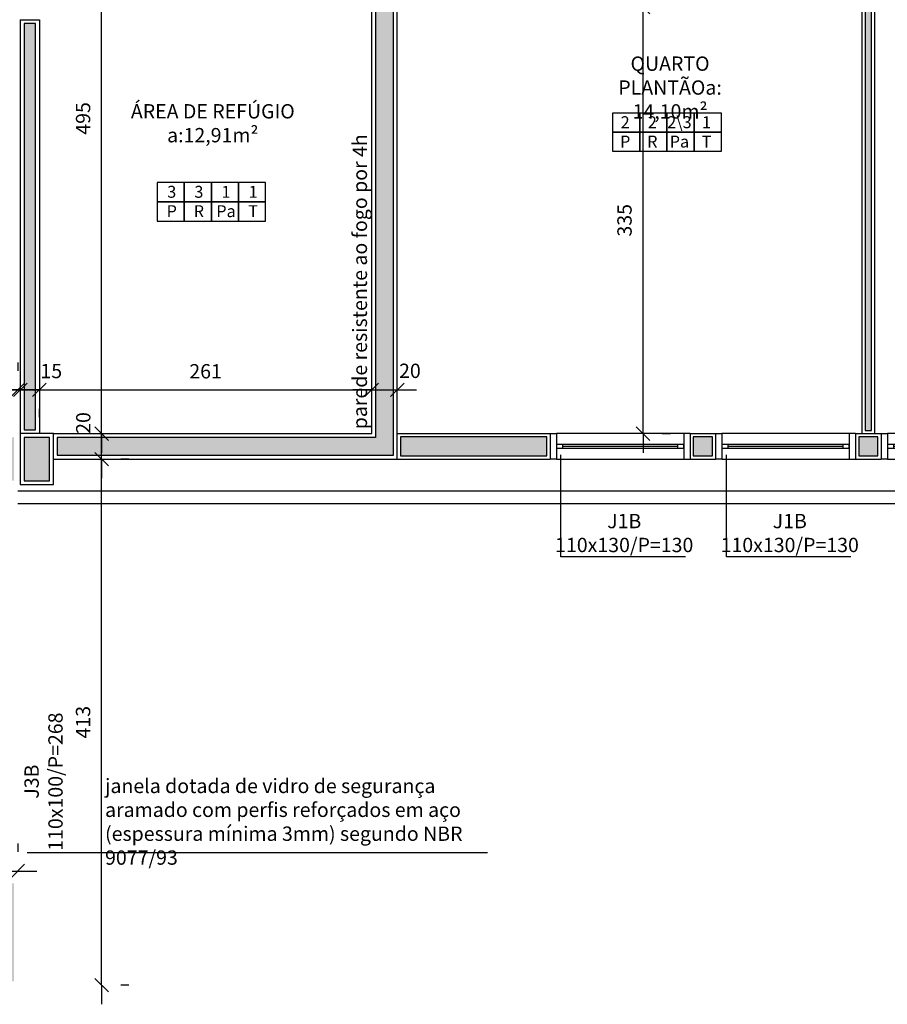
# Model space of a CAD drawing. Units: millimetres. Extents: x 44843 to 356212, y -58898 to 599.
# Drawn here: x 340702 to 341383, y -58187 to -57414 of the extents above; entities that cross this region are included whole.
import ezdxf

# ---------------------------------------------------------------- set-up
doc = ezdxf.new("R2010")
doc.units = ezdxf.units.MM
doc.header["$LTSCALE"] = 10
for name, color, linetype in [('02', 2, 'Continuous'), ('04', 4, 'Continuous'), ('30', 30, 'Continuous'), ('COTA', 13, 'Continuous'), ('ESPEC', 2, 'Continuous'), ('especificações ambientes', 7, 'Continuous'), ('ESQUADRIAS', 7, 'Continuous'), ('INCENDIO', 240, 'Continuous'), ('MOBILIARIO', 13, 'Continuous'), ('PAREDE', 6, 'Continuous'), ('parede gesso', 135, 'Continuous'), ('PILAR', 6, 'Continuous'), ('pilar 250', 250, 'Continuous'), ('VISTA', 1, 'Continuous')]:
    doc.layers.add(name, color=color, linetype=linetype)
doc.styles.add('ARIAL1', font='arial.ttf')
doc.styles.add('REGUA60', font='ARIALN.TTF')
doc.styles.get("Standard").update_dxf_attribs({"font": 'ARIALN.TTF'})
doc.dimstyles.new('ISO-25', dxfattribs={"dimtxt": 2.5, "dimasz": 2.5, "dimexe": 1.25, "dimexo": 0.625, "dimtad": 1, "dimtxsty": 'Standard', "dimcen": 2.5, "dimadec": 0, "dimazin": 0, "dimtfac": 1, "dimtmove": 0, "dimatfit": 3, "dimfxl": 1, "dimarcsym": 0})

# ---------------------------------------------------------------- blocks, each defined once
blk = doc.blocks.new('janela')
at = {"layer": '02'}
for points in [[(59379.55, 8312.27), (59384.55, 8312.27), (59384.55, 8332.27), (59379.55, 8332.27)], [(59489.55, 8312.27), (59484.55, 8312.27), (59484.55, 8332.27), (59489.55, 8332.27)]]:
    blk.add_lwpolyline(points, dxfattribs=at)
for points in [[(59384.55, 8323.77), (59384.55, 8320.77), (59389.55, 8320.77), (59389.55, 8323.77)], [(59479.55, 8323.77), (59479.55, 8320.77), (59484.55, 8320.77), (59484.55, 8323.77)]]:
    blk.add_lwpolyline(points, close=True, dxfattribs=at)
at = {"layer": 'MOBILIARIO'}
for p, q in [((59484.55, 8332.27), (59384.55, 8332.27)), ((59384.55, 8312.27), (59484.55, 8312.27))]:
    blk.add_line(p, q, dxfattribs=at)
at = {"layer": 'VISTA'}
for p, q in [((59479.55, 8323.77), (59389.55, 8323.77)), ((59389.55, 8322.27), (59479.55, 8322.27)), ((59389.55, 8320.77), (59479.55, 8320.77))]:
    blk.add_line(p, q, dxfattribs=at)
blk = doc.blocks.new('COTATR')
at = {"color": 6}
blk.add_line((-71, -71), (71, 71), dxfattribs=at)
at = {"color": 0, "linetype": 'ByBlock'}
blk.add_line((0, 0), (200, 0), dxfattribs=at)
blk = doc.blocks.new('*D135')
at = {"layer": 'COTA', "color": 0, "lineweight": -2, "transparency": 16777216}
for p, q in [((340680.02, -58061.34), (340680.02, -58067.84)), ((340700.02, -58061.34), (340700.02, -58067.84)), ((340680.09, -58082.84), (340699.94, -58082.84))]:
    blk.add_line(p, q, dxfattribs=at)
at = {"layer": 'Defpoints', "color": 0, "transparency": 16777216}
for p in [(340700.02, -58082.84), (340680.02, -58083.84), (340700.02, -58083.84)]:
    blk.add_point(p, dxfattribs=at)
at = {"layer": 'COTA', "color": 0, "lineweight": -2, "transparency": 16777216, "xscale": 0.075, "yscale": 0.075, "zscale": 0.075, "rotation": 180}
blk.add_blockref('COTATR', (340680.02, -58082.84), dxfattribs=at)
at = {"layer": 'COTA', "color": 0, "lineweight": -2, "transparency": 16777216, "xscale": 0.075, "yscale": 0.075, "zscale": 0.075}
blk.add_blockref('COTATR', (340700.02, -58082.84), dxfattribs=at)
at = {"layer": 'COTA', "color": 2, "transparency": 16777216, "insert": (340670.64, -58069.75), "char_height": 11.25, "attachment_point": 5, "style": 'REGUA60'}
blk.add_mtext('20', dxfattribs=at)
blk = doc.blocks.new('*D139')
at = {"layer": 'COTA', "color": 0, "lineweight": -2, "transparency": 16777216}
for p, q in [((340702.09, -57705.03), (340716.94, -57705.03)), ((340717.02, -57726.53), (340717.02, -57720.03))]:
    blk.add_line(p, q, dxfattribs=at)
at = {"layer": 'Defpoints', "color": 0, "transparency": 16777216}
for p in [(340702.02, -57704.03), (340717.02, -57704.03), (340717.02, -57705.03)]:
    blk.add_point(p, dxfattribs=at)
at = {"layer": 'COTA', "color": 0, "lineweight": -2, "transparency": 16777216, "xscale": 0.075, "yscale": 0.075, "zscale": 0.075, "rotation": 180}
blk.add_blockref('COTATR', (340702.02, -57705.03), dxfattribs=at)
at = {"layer": 'COTA', "color": 0, "lineweight": -2, "transparency": 16777216, "xscale": 0.075, "yscale": 0.075, "zscale": 0.075}
blk.add_blockref('COTATR', (340717.02, -57705.03), dxfattribs=at)
at = {"layer": 'COTA', "color": 2, "transparency": 16777216, "insert": (340726.33, -57691.73), "char_height": 11.25, "attachment_point": 5, "style": 'REGUA60'}
blk.add_mtext('15', dxfattribs=at)
blk = doc.blocks.new('*D140')
at = {"layer": 'COTA', "color": 0, "lineweight": -2, "transparency": 16777216}
for p, q in [((340717.09, -57705.03), (340977.94, -57705.03)), ((340978.02, -57726.53), (340978.02, -57720.03))]:
    blk.add_line(p, q, dxfattribs=at)
at = {"layer": 'Defpoints', "color": 0, "transparency": 16777216}
for p in [(340717.02, -57704.03), (340978.02, -57704.03), (340978.02, -57705.03)]:
    blk.add_point(p, dxfattribs=at)
at = {"layer": 'COTA', "color": 0, "lineweight": -2, "transparency": 16777216, "xscale": 0.075, "yscale": 0.075, "zscale": 0.075, "rotation": 180}
blk.add_blockref('COTATR', (340717.02, -57705.03), dxfattribs=at)
at = {"layer": 'COTA', "color": 0, "lineweight": -2, "transparency": 16777216, "xscale": 0.075, "yscale": 0.075, "zscale": 0.075}
blk.add_blockref('COTATR', (340978.02, -57705.03), dxfattribs=at)
at = {"layer": 'COTA', "color": 2, "transparency": 16777216, "insert": (340847.52, -57691.94), "char_height": 11.25, "attachment_point": 5, "style": 'REGUA60'}
blk.add_mtext('261', dxfattribs=at)
blk = doc.blocks.new('*D141')
at = {"layer": 'COTA', "color": 0, "lineweight": -2, "transparency": 16777216}
for p, q in [((340978.09, -57705.03), (340997.94, -57705.03)), ((340998.02, -57726.53), (340998.02, -57720.03))]:
    blk.add_line(p, q, dxfattribs=at)
at = {"layer": 'Defpoints', "color": 0, "transparency": 16777216}
for p in [(340978.02, -57704.03), (340998.02, -57704.03), (340998.02, -57705.03)]:
    blk.add_point(p, dxfattribs=at)
at = {"layer": 'COTA', "color": 0, "lineweight": -2, "transparency": 16777216, "xscale": 0.075, "yscale": 0.075, "zscale": 0.075, "rotation": 180}
blk.add_blockref('COTATR', (340978.02, -57705.03), dxfattribs=at)
at = {"layer": 'COTA', "color": 0, "lineweight": -2, "transparency": 16777216, "xscale": 0.075, "yscale": 0.075, "zscale": 0.075}
blk.add_blockref('COTATR', (340998.02, -57705.03), dxfattribs=at)
at = {"layer": 'COTA', "color": 2, "transparency": 16777216, "insert": (341007.98, -57691.58), "char_height": 11.25, "attachment_point": 5, "style": 'REGUA60'}
blk.add_mtext('20', dxfattribs=at)
blk = doc.blocks.new('*D142')
at = {"layer": 'COTA', "color": 0, "lineweight": -2, "transparency": 16777216}
for p, q in [((340680.02, -57683.53), (340680.02, -57690.03)), ((340700.02, -57683.53), (340700.02, -57690.03)), ((340680.09, -57705.03), (340699.94, -57705.03))]:
    blk.add_line(p, q, dxfattribs=at)
at = {"layer": 'Defpoints', "color": 0, "transparency": 16777216}
for p in [(340680.02, -57706.03), (340700.02, -57705.03), (340700.02, -57706.03)]:
    blk.add_point(p, dxfattribs=at)
at = {"layer": 'COTA', "color": 0, "lineweight": -2, "transparency": 16777216, "xscale": 0.075, "yscale": 0.075, "zscale": 0.075, "rotation": 180}
blk.add_blockref('COTATR', (340680.02, -57705.03), dxfattribs=at)
at = {"layer": 'COTA', "color": 0, "lineweight": -2, "transparency": 16777216, "xscale": 0.075, "yscale": 0.075, "zscale": 0.075}
blk.add_blockref('COTATR', (340700.02, -57705.03), dxfattribs=at)
at = {"layer": 'COTA', "color": 2, "transparency": 16777216, "insert": (340670.64, -57691.94), "char_height": 11.25, "attachment_point": 5, "style": 'REGUA60'}
blk.add_mtext('20', dxfattribs=at)
blk = doc.blocks.new('*D143')
at = {"layer": 'COTA', "color": 0, "lineweight": -2, "transparency": 16777216}
for p, q in [((340765.84, -57739.39), (340765.84, -57244.54)), ((340787.34, -57244.47), (340780.84, -57244.47)), ((340787.34, -57739.47), (340780.84, -57739.47))]:
    blk.add_line(p, q, dxfattribs=at)
at = {"layer": 'Defpoints', "color": 0, "transparency": 16777216}
for p in [(340764.84, -57244.47), (340765.84, -57244.47), (340764.84, -57739.47)]:
    blk.add_point(p, dxfattribs=at)
at = {"layer": 'COTA', "color": 0, "lineweight": -2, "transparency": 16777216, "xscale": 0.075, "yscale": 0.075, "zscale": 0.075}
for p, rotation in [((340765.84, -57244.47), 90), ((340765.84, -57739.47), 270)]:
    blk.add_blockref('COTATR', p, dxfattribs=dict(at, rotation=rotation))
at = {"layer": 'COTA', "color": 2, "transparency": 16777216, "insert": (340752.75, -57491.97), "char_height": 11.25, "attachment_point": 5, "rotation": 90, "style": 'REGUA60'}
blk.add_mtext('495', dxfattribs=at)
blk = doc.blocks.new('*D144')
at = {"layer": 'COTA', "color": 0, "lineweight": -2, "transparency": 16777216}
for p, q in [((340765.84, -58172.39), (340765.84, -57759.54)), ((340787.34, -57759.47), (340780.84, -57759.47)), ((340787.34, -58172.47), (340780.84, -58172.47))]:
    blk.add_line(p, q, dxfattribs=at)
at = {"layer": 'Defpoints', "color": 0, "transparency": 16777216}
for p in [(340764.84, -57759.47), (340765.84, -57759.47), (340764.84, -58172.47)]:
    blk.add_point(p, dxfattribs=at)
at = {"layer": 'COTA', "color": 0, "lineweight": -2, "transparency": 16777216, "xscale": 0.075, "yscale": 0.075, "zscale": 0.075}
for p, rotation in [((340765.84, -57759.47), 90), ((340765.84, -58172.47), 270)]:
    blk.add_blockref('COTATR', p, dxfattribs=dict(at, rotation=rotation))
at = {"layer": 'COTA', "color": 2, "transparency": 16777216, "insert": (340752.75, -57965.97), "char_height": 11.25, "attachment_point": 5, "rotation": 90, "style": 'REGUA60'}
blk.add_mtext('413', dxfattribs=at)
blk = doc.blocks.new('*D145')
at = {"layer": 'COTA', "color": 0, "lineweight": -2, "transparency": 16777216}
for p, q in [((340765.84, -57759.39), (340765.84, -57739.54)), ((340787.34, -57739.47), (340780.84, -57739.47))]:
    blk.add_line(p, q, dxfattribs=at)
at = {"layer": 'Defpoints', "color": 0, "transparency": 16777216}
for p in [(340764.84, -57739.47), (340765.84, -57739.47), (340764.84, -57759.47)]:
    blk.add_point(p, dxfattribs=at)
at = {"layer": 'COTA', "color": 0, "lineweight": -2, "transparency": 16777216, "xscale": 0.075, "yscale": 0.075, "zscale": 0.075}
for p, rotation in [((340765.84, -57739.47), 90), ((340765.84, -57759.47), 270)]:
    blk.add_blockref('COTATR', p, dxfattribs=dict(at, rotation=rotation))
at = {"layer": 'COTA', "color": 2, "transparency": 16777216, "insert": (340752.92, -57731.08), "char_height": 11.25, "attachment_point": 5, "rotation": 90, "style": 'REGUA60'}
blk.add_mtext('20', dxfattribs=at)
blk = doc.blocks.new('*D1050')
at = {"layer": 'COTA', "color": 0, "lineweight": -2, "transparency": 16777216}
for p, q in [((341191.06, -57739.39), (341191.06, -57404.54)), ((341212.56, -57404.47), (341206.06, -57404.47)), ((341212.56, -57739.47), (341206.06, -57739.47))]:
    blk.add_line(p, q, dxfattribs=at)
at = {"layer": 'Defpoints', "color": 0, "transparency": 16777216}
for p in [(341190.06, -57404.47), (341191.06, -57404.47), (341190.06, -57739.47)]:
    blk.add_point(p, dxfattribs=at)
at = {"layer": 'COTA', "color": 0, "lineweight": -2, "transparency": 16777216, "xscale": 0.075, "yscale": 0.075, "zscale": 0.075}
for p, rotation in [((341191.06, -57404.47), 90), ((341191.06, -57739.47), 270)]:
    blk.add_blockref('COTATR', p, dxfattribs=dict(at, rotation=rotation))
at = {"layer": 'COTA', "color": 2, "transparency": 16777216, "insert": (341177.96, -57571.97), "char_height": 11.25, "attachment_point": 5, "rotation": 90, "style": 'REGUA60'}
blk.add_mtext('335', dxfattribs=at)

msp = doc.modelspace()

# ---------------------------------------------------------------- hatches: boundary and pattern name
at = {"layer": '30'}
h = msp.add_hatch(color=256, dxfattribs=at)
h.paths.add_polyline_path([(341870.515, -55266.966), (341860.515, -55266.966), (341860.515, -55301.966), (341785.515, -55301.966), (341785.515, -55311.966), (341870.515, -55311.966)])
h.paths.add_polyline_path([(342065.515, -56561.966), (342055.515, -56561.966), (342055.515, -56639.825), (342030.515, -56639.825), (342030.515, -56649.825), (342065.515, -56649.825)])
h.paths.add_polyline_path([(343880.515, -55266.966), (343895.515, -55266.966), (343895.515, -55256.966), (343870.515, -55256.966), (343870.515, -55351.966), (343895.515, -55351.966), (343895.515, -55341.966), (343880.515, -55341.966)])
h.paths.add_polyline_path([(340995.515, -54491.966), (340985.515, -54491.966), (340985.515, -54506.966), (340910.515, -54506.966), (340910.515, -54491.966), (340900.515, -54491.966), (340900.515, -54516.966), (340995.515, -54516.966)])
h.paths.add_polyline_path([(338159.521, -54055.966), (338134.521, -54055.966), (338134.521, -54065.966), (338149.521, -54065.966), (338149.521, -54140.966), (338134.521, -54140.966), (338134.521, -54150.966), (338159.521, -54150.966)])
h.paths.add_polyline_path([(339488.515, -51946.966), (339473.515, -51946.966), (339473.515, -51871.966), (339471.015, -51871.966), (339463.515, -51871.966), (339463.515, -51956.966), (339488.515, -51956.966)])
h.paths.add_polyline_path([(343423.015, -57741.966), (343370.515, -57741.966), (343370.515, -57756.966), (343423.015, -57756.966)])
h.paths.add_polyline_path([(339508.515, -53883.966), (339493.515, -53883.966), (339493.515, -53890.466), (339508.515, -53890.466)])
h.paths.add_polyline_path([(339664.515, -55921.966), (339649.515, -55921.966), (339649.515, -55936.966), (339664.515, -55936.966)])
h.paths.add_polyline_path([(339850.515, -55921.966), (339779.515, -55921.966), (339779.515, -55936.966), (339850.515, -55936.966)])
h.paths.add_polyline_path([(339494.515, -55921.966), (339473.515, -55921.966), (339473.515, -55936.966), (339494.515, -55936.966)])
h.paths.add_polyline_path([(339358.515, -55921.966), (339182.515, -55921.966), (339182.515, -55976.966), (339197.515, -55976.966), (339197.515, -55936.966), (339358.515, -55936.966)])
h.paths.add_polyline_path([(339197.515, -56091.966), (339182.515, -56091.966), (339182.515, -56106.966), (339197.515, -56106.966)])
h.paths.add_polyline_path([(339197.515, -56221.966), (339182.515, -56221.966), (339182.515, -56274.466), (339197.515, -56274.466)])
h.paths.add_polyline_path([(339197.515, -56389.466), (339182.515, -56389.466), (339182.515, -56404.466), (339197.515, -56404.466)])
h.paths.add_polyline_path([(339287.515, -56541.966), (339204.515, -56541.966), (339204.515, -56556.966), (339287.515, -56556.966)])
h.paths.add_polyline_path([(339197.515, -56519.466), (339182.515, -56519.466), (339182.515, -56531.966), (339197.515, -56531.966)])
h.paths.add_polyline_path([(339872.515, -56541.966), (339829.515, -56541.966), (339829.515, -56556.966), (339872.515, -56556.966)])
h.paths.add_polyline_path([(339714.515, -56541.966), (339662.515, -56541.966), (339662.515, -56556.966), (339714.515, -56556.966)])
h.paths.add_polyline_path([(339547.515, -56541.966), (339539.515, -56541.966), (339539.515, -56556.966), (339547.515, -56556.966)])
h.paths.add_polyline_path([(339494.515, -56541.966), (339402.515, -56541.966), (339402.515, -56556.966), (339494.515, -56556.966)])
h.paths.add_polyline_path([(341115.515, -56256.966), (341100.515, -56256.966), (341100.515, -56271.966), (341115.515, -56271.966)])
h.paths.add_polyline_path([(341115.515, -56096.966), (341100.515, -56096.966), (341100.515, -56141.966), (341115.515, -56141.966)])
h.paths.add_polyline_path([(341115.515, -56516.966), (341100.515, -56516.966), (341100.515, -56526.966), (341115.515, -56526.966)])
h.paths.add_polyline_path([(341115.515, -56386.966), (341100.515, -56386.966), (341100.515, -56401.966), (341115.515, -56401.966)])
h.paths.add_polyline_path([(341375.515, -56541.966), (341240.515, -56541.966), (341240.515, -56556.966), (341375.515, -56556.966)])
h.paths.add_polyline_path([(341785.515, -56541.966), (341770.515, -56541.966), (341770.515, -56556.966), (341785.515, -56556.966)])
h.paths.add_polyline_path([(341655.515, -56541.966), (341640.515, -56541.966), (341640.515, -56556.966), (341655.515, -56556.966)])
h.paths.add_polyline_path([(342175.515, -56541.966), (342030.515, -56541.966), (342030.515, -56556.966), (342175.515, -56556.966)])
h.paths.add_polyline_path([(341915.515, -56541.966), (341900.515, -56541.966), (341900.515, -56556.966), (341915.515, -56556.966)])
h.paths.add_polyline_path([(342715.515, -56541.966), (342700.515, -56541.966), (342700.515, -56556.966), (342715.515, -56556.966)])
h.paths.add_polyline_path([(342585.515, -56541.966), (342440.515, -56541.966), (342440.515, -56556.966), (342585.515, -56556.966)])
h.paths.add_polyline_path([(342845.515, -56541.966), (342830.515, -56541.966), (342830.515, -56556.966), (342845.515, -56556.966)])
h.paths.add_polyline_path([(343115.515, -56386.966), (343100.515, -56386.966), (343100.515, -56401.966), (343115.515, -56401.966)])
h.paths.add_polyline_path([(343115.515, -56516.966), (343100.515, -56516.966), (343100.515, -56526.966), (343115.515, -56526.966)])
h.paths.add_polyline_path([(342975.515, -56541.966), (342960.515, -56541.966), (342960.515, -56556.966), (342975.515, -56556.966)])
h.paths.add_polyline_path([(343115.515, -56096.966), (343100.515, -56096.966), (343100.515, -56141.966), (343115.515, -56141.966)])
h.paths.add_polyline_path([(343115.515, -56256.966), (343100.515, -56256.966), (343100.515, -56271.966), (343115.515, -56271.966)])
h.paths.add_polyline_path([(342925.515, -55921.966), (342870.515, -55921.966), (342870.515, -55936.966), (342925.515, -55936.966)])
h.paths.add_polyline_path([(343085.515, -55921.966), (343040.515, -55921.966), (343040.515, -55936.966), (343085.515, -55936.966)])
h.paths.add_polyline_path([(343115.515, -55951.966), (343100.515, -55951.966), (343100.515, -55981.966), (343115.515, -55981.966)])
h.paths.add_polyline_path([(342625.515, -55921.966), (342570.515, -55921.966), (342570.515, -55936.966), (342625.515, -55936.966)])
h.paths.add_polyline_path([(342755.515, -55921.966), (342740.515, -55921.966), (342740.515, -55936.966), (342755.515, -55936.966)])
h.paths.add_polyline_path([(342455.515, -55921.966), (342440.515, -55921.966), (342440.515, -55936.966), (342455.515, -55936.966)])
h.paths.add_polyline_path([(341923.015, -55921.966), (341900.515, -55921.966), (341900.515, -55936.966), (341923.015, -55936.966)])
h.paths.add_polyline_path([(342113.015, -55921.966), (342038.015, -55921.966), (342038.015, -55936.966), (342113.015, -55936.966)])
h.paths.add_polyline_path([(342285.515, -55921.966), (342228.015, -55921.966), (342228.015, -55936.966), (342285.515, -55936.966)])
h.paths.add_polyline_path([(341485.515, -55921.966), (341436.515, -55921.966), (341436.515, -55936.966), (341485.515, -55936.966)])
h.paths.add_polyline_path([(341655.515, -55921.966), (341640.515, -55921.966), (341640.515, -55936.966), (341655.515, -55936.966)])
h.paths.add_polyline_path([(341785.515, -55921.966), (341770.515, -55921.966), (341770.515, -55936.966), (341785.515, -55936.966)])
h.paths.add_polyline_path([(341191.515, -55921.966), (341130.515, -55921.966), (341130.515, -55936.966), (341191.515, -55936.966)])
h.paths.add_polyline_path([(341115.515, -55951.966), (341100.515, -55951.966), (341100.515, -55981.966), (341115.515, -55981.966)])
h.paths.add_polyline_path([(341321.515, -55921.966), (341306.515, -55921.966), (341306.515, -55936.966), (341321.515, -55936.966)])
h.paths.add_polyline_path([(340120.515, -55696.966), (339895.515, -55696.966), (339895.515, -55706.966), (340120.515, -55706.966)])
h.paths.add_polyline_path([(340160.515, -55641.966), (340150.518, -55641.966), (340150.515, -55666.966), (340160.515, -55666.966)])
h.paths.add_polyline_path([(340120.515, -55256.966), (340006.515, -55256.966), (340006.515, -55266.966), (340120.515, -55266.966)])
h.paths.add_polyline_path([(340160.515, -55296.966), (340150.518, -55296.966), (340150.518, -55336.966), (340160.515, -55336.966)])
h.paths.add_polyline_path([(340160.518, -55441.966), (340150.515, -55441.966), (340150.515, -55491.966), (339875.518, -55491.966), (339875.518, -55501.966), (340150.518, -55501.966), (340150.515, -55536.966), (340160.518, -55536.966)])
h.paths.add_polyline_path([(339508.515, -54391.966), (339493.515, -54391.966), (339493.515, -54865.966), (339508.515, -54865.966)])
h.paths.add_polyline_path([(339508.515, -54927.966), (339494.515, -54927.966), (339494.515, -54895.966), (339493.515, -54895.966), (339493.515, -54941.966), (339493.515, -54971.966), (339508.515, -54971.966)])
h.paths.add_polyline_path([(339508.515, -54031.966), (339516.515, -54031.966), (339516.515, -54016.966), (339493.515, -54016.966), (339493.515, -54356.966), (339508.515, -54356.966)])
h.paths.add_polyline_path([(339508.515, -53581.966), (339493.515, -53581.966), (339493.515, -53853.966), (339508.515, -53853.966)])
h.paths.add_polyline_path([(339508.515, -54005.466), (339493.515, -54005.466), (339493.515, -54011.966), (339508.515, -54011.966)])
h.paths.add_polyline_path([(339508.515, -53066.966), (339493.515, -53066.966), (339493.515, -53546.966), (339508.515, -53546.966)])
h.paths.add_polyline_path([(339508.515, -52466.966), (339493.515, -52466.966), (339493.515, -53031.966), (339508.515, -53031.966)])
h.paths.add_polyline_path([(339508.515, -51871.966), (339493.515, -51871.966), (339493.515, -52431.966), (339508.515, -52431.966)])
h.paths.add_polyline_path([(339468.515, -51851.974), (339107.015, -51851.974), (339107.015, -51866.966), (339468.515, -51866.966)])
h.paths.add_polyline_path([(339062.013, -51851.974), (338604.515, -51851.974), (338604.515, -51866.966), (339062.013, -51866.966)])
h.paths.add_polyline_path([(338559.515, -51841.966), (338549.515, -51841.966), (338549.515, -51911.966), (338579.519, -51911.966), (338579.519, -51901.966), (338559.515, -51901.966), (338559.515, -51879.466)])
h.paths.add_polyline_path([(338599.515, -51881.966), (338584.519, -51881.966), (338584.519, -51936.966), (338599.516, -51936.966)])
h.paths.add_polyline_path([(338599.517, -52051.966), (338584.519, -52051.966), (338584.519, -52061.966), (338599.517, -52061.966)])
h.paths.add_polyline_path([(338599.484, -52361.966), (338584.519, -52361.966), (338584.519, -52498.626), (338599.497, -52498.626)])
h.paths.add_polyline_path([(338599.519, -52176.966), (338587.02, -52176.966), (338587.02, -52204.466), (338584.519, -52204.466), (338584.519, -52206.966), (338599.519, -52206.966)])
h.paths.add_polyline_path([(338599.501, -52543.626), (338584.519, -52543.626), (338584.519, -53160.286), (338599.561, -53160.286)])
h.paths.add_polyline_path([(338599.565, -53205.286), (338584.519, -53205.286), (338584.519, -53429.966), (338584.594, -53429.966), (338584.594, -53521.126), (338599.595, -53521.126)])
h.paths.add_polyline_path([(338599.606, -53636.126), (338584.594, -53636.126), (338584.594, -53651.126), (338599.608, -53651.126)])
h.paths.add_polyline_path([(338402.055, -53836.966), (338387.055, -53836.966), (338387.055, -53851.966), (338402.055, -53851.966)])
h.paths.add_polyline_path([(338559.594, -53836.966), (338517.055, -53836.966), (338517.055, -53851.966), (338559.594, -53851.966)])
h.paths.add_polyline_path([(338599.619, -53766.126), (338584.594, -53766.126), (338584.594, -53821.966), (338599.624, -53821.966)])
h.paths.add_polyline_path([(338272.055, -53836.966), (338134.519, -53836.966), (338134.519, -53851.966), (338272.055, -53851.966)])
h.paths.add_polyline_path([(338224.515, -53801.966), (338079.515, -53801.966), (338079.515, -53946.966), (338109.542, -53946.967), (338109.543, -53936.967), (338089.515, -53936.966), (338089.515, -53811.966), (338214.515, -53811.966), (338214.515, -53831.966), (338224.515, -53831.966)])
h.paths.add_polyline_path([(338114.529, -54304.466), (338114.528, -54316.966), (338129.521, -54316.966), (338129.521, -54304.466)])
h.paths.add_polyline_path([(338129.521, -54189.466), (338129.521, -53866.966), (338114.545, -53866.966), (338114.533, -54189.466)])
h.paths.add_polyline_path([(338129.521, -54361.966), (338114.529, -54361.966), (338114.529, -54441.966), (338129.521, -54441.966)])
h.paths.add_polyline_path([(338129.521, -54556.966), (338114.519, -54556.966), (338114.519, -54571.966), (338129.521, -54571.966)])
h.paths.add_polyline_path([(338129.521, -54686.966), (338114.52, -54686.966), (338114.522, -54865.966), (338129.521, -54865.966)])
h.paths.add_polyline_path([(338129.521, -54922.966), (338114.518, -54922.966), (338114.518, -54971.893), (338129.521, -54971.893)])
h.paths.add_polyline_path([(338129.521, -55086.893), (338114.518, -55086.893), (338114.518, -55231.966), (338129.521, -55231.966)])
h.paths.add_polyline_path([(338129.521, -55486.966), (338114.519, -55486.966), (338114.519, -55501.966), (338129.521, -55501.966)])
h.paths.add_polyline_path([(338129.521, -55616.966), (338114.519, -55616.966), (338114.518, -55631.966), (338129.521, -55631.966)])
h.paths.add_polyline_path([(338129.521, -55746.966), (338114.518, -55746.966), (338114.518, -55761.966), (338129.521, -55761.966)])
h.paths.add_polyline_path([(338129.521, -56016.966), (338114.518, -56016.966), (338114.521, -56161.966), (338129.521, -56161.966)])
h.paths.add_polyline_path([(338129.521, -56276.966), (338114.521, -56276.966), (338114.517, -56343.681), (338129.521, -56343.682)])
h.paths.add_polyline_path([(338153.228, -56400.93), (338142.622, -56411.537), (338167.75, -56436.666), (338178.357, -56426.059)])
h.paths.add_polyline_path([(338259.674, -56507.376), (338249.068, -56517.983), (338304.033, -56572.949), (338314.64, -56562.342)])
h.paths.add_polyline_path([(338403.028, -56650.73), (338395.957, -56643.659), (338385.351, -56654.266), (338392.422, -56661.337)])
h.paths.add_polyline_path([(338484.346, -56732.048), (338473.739, -56742.654), (338512.615, -56781.53), (338523.221, -56770.923)])
h.paths.add_polyline_path([(338624.181, -56868.348), (338610.039, -56882.49), (338646.965, -56919.416), (338661.107, -56905.274)])
h.paths.add_polyline_path([(338738.889, -56986.591), (338728.282, -56997.198), (338751.461, -57020.376), (338762.067, -57009.769)])
h.paths.add_polyline_path([(338864.598, -57112.3), (338861.062, -57108.764), (338850.455, -57119.371), (338853.991, -57122.906)])
h.paths.add_polyline_path([(338949.12, -57196.822), (338945.915, -57193.617), (338935.308, -57204.223), (338938.514, -57207.429)])
h.paths.add_polyline_path([(339030.437, -57278.139), (339019.831, -57288.746), (339044.91, -57313.825), (339055.517, -57303.219)])
h.paths.add_polyline_path([(339359.515, -57326.966), (339274.515, -57326.966), (339274.515, -57341.966), (339359.515, -57341.966)])
h.paths.add_polyline_path([(339159.515, -57326.966), (339112.731, -57326.966), (339112.731, -57341.966), (339159.515, -57341.966)])
h.paths.add_polyline_path([(339519.515, -57326.966), (339474.515, -57326.966), (339474.515, -57341.966), (339519.515, -57341.966)])
h.paths.add_polyline_path([(339790.015, -57326.966), (339785.015, -57326.966), (339785.015, -57341.966), (339790.015, -57341.966)])
h.paths.add_polyline_path([(339670.015, -57326.966), (339549.515, -57326.966), (339549.515, -57341.966), (339670.015, -57341.966)])
h.paths.add_polyline_path([(340055.515, -57326.966), (340050.515, -57326.966), (340050.515, -57341.966), (340055.515, -57341.966)])
h.paths.add_polyline_path([(339938.015, -57324.466), (339902.515, -57324.466), (339902.515, -57344.466), (339938.015, -57344.466)])
h.paths.add_polyline_path([(340200.515, -57346.966), (340190.515, -57346.966), (340190.515, -57736.966), (340200.515, -57736.966)])
h.paths.add_polyline_path([(340200.515, -57781.966), (340190.515, -57781.966), (340190.515, -58086.966), (340200.515, -58086.966)])
h.paths.add_polyline_path([(341115.515, -57741.966), (341000.515, -57741.966), (341000.515, -57756.966), (341115.515, -57756.966)])
h.paths.add_polyline_path([(341375.515, -57741.966), (341360.515, -57741.966), (341360.515, -57756.966), (341375.515, -57756.966)])
h.paths.add_polyline_path([(341245.515, -57741.966), (341230.515, -57741.966), (341230.515, -57756.966), (341245.515, -57756.966)])
h.paths.add_polyline_path([(341915.515, -57741.966), (341900.515, -57741.966), (341900.515, -57756.966), (341915.515, -57756.966)])
h.paths.add_polyline_path([(341785.515, -57741.966), (341640.515, -57741.966), (341640.515, -57756.966), (341785.515, -57756.966)])
h.paths.add_polyline_path([(342175.515, -57741.966), (342030.515, -57741.966), (342030.515, -57756.966), (342175.515, -57756.966)])
h.paths.add_polyline_path([(342685.515, -57741.966), (342649.515, -57741.966), (342649.515, -57756.966), (342685.515, -57756.966)])
h.paths.add_polyline_path([(342534.515, -57741.966), (342440.515, -57741.966), (342440.515, -57756.966), (342534.515, -57756.966)])
h.paths.add_polyline_path([(342975.515, -57741.966), (342930.515, -57741.966), (342930.515, -57756.966), (342975.515, -57756.966)])
h.paths.add_polyline_path([(342815.515, -57741.966), (342800.515, -57741.966), (342800.515, -57756.966), (342815.515, -57756.966)])
h.paths.add_polyline_path([(343255.515, -57741.966), (343130.515, -57741.966), (343130.515, -57756.966), (343255.515, -57756.966)])
h.paths.add_polyline_path([(343610.515, -57741.966), (343538.015, -57741.966), (343538.015, -57756.966), (343610.515, -57756.966)])
h.paths.add_polyline_path([(343915.515, -57626.966), (343900.515, -57626.966), (343900.515, -57736.966), (343915.515, -57736.966)])
h.paths.add_polyline_path([(343950.515, -57646.966), (343920.515, -57646.966), (343920.515, -57656.966), (343940.515, -57656.966), (343940.515, -57781.966), (343928.015, -57781.966), (343888.015, -57781.966), (343815.515, -57781.966), (343815.515, -57761.966), (343805.515, -57761.966), (343805.515, -57791.966), (343950.515, -57791.966)])
h.paths.add_polyline_path([(343885.515, -57741.966), (343725.515, -57741.966), (343725.515, -57756.966), (343885.515, -57756.966)])
h.paths.add_polyline_path([(343915.515, -57491.966), (343900.515, -57491.966), (343900.515, -57511.966), (343915.515, -57511.966)])
h.paths.add_polyline_path([(343915.515, -57266.966), (343900.515, -57266.966), (343900.515, -57376.966), (343915.515, -57376.966)])
h.paths.add_polyline_path([(343915.515, -57216.966), (343900.515, -57216.966), (343900.515, -57221.966), (343915.515, -57221.966)])
h.paths.add_polyline_path([(343915.515, -56886.966), (343900.515, -56886.966), (343900.515, -56955.966), (343915.515, -56955.966)])
h.paths.add_polyline_path([(343915.515, -57070.966), (343900.515, -57070.966), (343900.515, -57101.966), (343915.515, -57101.966)])
h.paths.add_polyline_path([(343915.515, -56702.966), (343900.515, -56702.966), (343900.515, -56771.966), (343915.515, -56771.966)])
h.paths.add_polyline_path([(343915.515, -56561.966), (343900.515, -56561.966), (343900.515, -56587.966), (343915.515, -56587.966)])
h.paths.add_polyline_path([(343915.515, -56386.966), (343900.515, -56386.966), (343900.515, -56396.966), (343915.515, -56396.966)])
h.paths.add_polyline_path([(343915.515, -56081.966), (343900.515, -56081.966), (343900.515, -56091.966), (343915.515, -56091.966)])
h.paths.add_polyline_path([(343915.515, -56205.716), (343900.515, -56205.716), (343900.515, -56271.966), (343915.515, -56271.966)])
h.paths.add_polyline_path([(343915.515, -55836.966), (343900.515, -55836.966), (343900.515, -55916.966), (343915.515, -55916.966)])
h.paths.add_polyline_path([(343915.515, -55706.966), (343900.515, -55706.966), (343900.515, -55721.966), (343915.515, -55721.966)])
h.paths.add_polyline_path([(343915.515, -55476.966), (343900.515, -55476.966), (343900.515, -55591.966), (343915.515, -55591.966)])
h.paths.add_polyline_path([(343915.515, -55286.966), (343900.515, -55286.966), (343900.515, -55361.966), (343915.515, -55361.966)])
h.paths.add_polyline_path([(343915.515, -55116.631), (343900.515, -55116.631), (343900.515, -55136.798), (343915.515, -55136.798)])
h.paths.add_polyline_path([(343915.515, -54866.551), (343900.515, -54866.551), (343900.515, -55001.631), (343915.515, -55001.631)])
h.paths.add_polyline_path([(343950.515, -54826.631), (343920.515, -54826.631), (343920.515, -54836.631), (343940.515, -54836.631), (343940.515, -54961.631), (343920.515, -54961.631), (343920.515, -54971.631), (343950.515, -54971.631)])
h.paths.add_polyline_path([(343670.515, -54471.966), (343658.515, -54471.966), (343658.515, -54491.966), (343655.515, -54491.966), (343655.515, -54841.631), (343668.515, -54841.631), (343668.515, -54841.631), (343895.515, -54841.631), (343895.515, -54841.551), (343915.515, -54841.551), (343915.515, -54826.631), (343670.515, -54826.631)])
h.paths.add_polyline_path([(343670.515, -54436.966), (343600.515, -54436.966), (343600.515, -54466.966), (343610.515, -54466.966), (343610.515, -54446.966), (343660.515, -54446.966), (343660.515, -54466.966), (343670.515, -54466.966)])
h.paths.add_polyline_path([(343318.015, -54471.966), (343240.515, -54471.966), (343240.515, -54486.966), (343318.015, -54486.966)])
h.paths.add_polyline_path([(343448.015, -54471.966), (343433.015, -54471.966), (343433.015, -54486.966), (343448.015, -54486.966)])
h.paths.add_polyline_path([(343623.515, -54471.966), (343563.015, -54471.966), (343563.015, -54486.966), (343623.515, -54486.966)])
h.paths.add_polyline_path([(342975.515, -54471.966), (342933.015, -54471.966), (342933.015, -54486.966), (342975.515, -54486.966)])
h.paths.add_polyline_path([(342690.515, -54471.966), (342568.015, -54471.966), (342568.015, -54486.966), (342690.515, -54486.966)])
h.paths.add_polyline_path([(342818.015, -54471.966), (342805.515, -54471.966), (342805.515, -54486.966), (342818.015, -54486.966)])
h.paths.add_polyline_path([(342285.515, -54471.966), (342160.515, -54471.966), (342160.515, -54486.966), (342285.515, -54486.966)])
h.paths.add_polyline_path([(342453.015, -54471.966), (342440.515, -54471.966), (342440.515, -54486.966), (342453.015, -54486.966)])
h.paths.add_polyline_path([(341915.515, -54471.966), (341770.515, -54471.966), (341770.515, -54486.966), (341915.515, -54486.966)])
h.paths.add_polyline_path([(342045.515, -54471.966), (342030.515, -54471.966), (342030.515, -54486.966), (342045.515, -54486.966)])
h.paths.add_polyline_path([(341362.015, -54471.966), (341347.015, -54471.966), (341347.015, -54486.966), (341362.015, -54486.966)])
h.paths.add_polyline_path([(341485.515, -54471.966), (341477.015, -54471.966), (341477.015, -54486.966), (341485.515, -54486.966)])
h.paths.add_polyline_path([(341655.515, -54471.966), (341640.515, -54471.966), (341640.515, -54486.966), (341655.515, -54486.966)])
h.paths.add_polyline_path([(341008.015, -54471.966), (340840.515, -54471.966), (340840.515, -54486.966), (341008.015, -54486.966)])
h.paths.add_polyline_path([(341232.015, -54471.966), (341123.015, -54471.966), (341123.015, -54486.966), (341232.015, -54486.966)])
h.paths.add_polyline_path([(340425.515, -54471.966), (340417.015, -54471.966), (340417.015, -54486.966), (340425.515, -54486.966)])
h.paths.add_polyline_path([(340555.515, -54471.966), (340540.515, -54471.966), (340540.515, -54486.966), (340555.515, -54486.966)])
h.paths.add_polyline_path([(340671.515, -54471.966), (340670.515, -54471.966), (340670.515, -54486.966), (340671.515, -54486.966)])
h.paths.add_polyline_path([(340115.515, -54471.966), (340006.515, -54471.966), (340006.515, -54486.966), (340115.515, -54486.966)])
h.paths.add_polyline_path([(340245.515, -54471.966), (340230.515, -54471.966), (340230.515, -54486.966), (340245.515, -54486.966)])
h.paths.add_polyline_path([(340382.015, -54471.966), (340360.515, -54471.966), (340360.515, -54486.966), (340382.015, -54486.966)])
at = {"layer": 'INCENDIO'}
for points in [[(340995.015, -57227.466), (340971.015, -57227.466), (340971.015, -57241.466), (340981.015, -57241.466), (340981.015, -57742.466), (340731.015, -57742.466), (340731.015, -57756.466), (340995.015, -57756.466)], [(340714.015, -57417.466), (340705.015, -57417.466), (340705.015, -57736.466), (340714.015, -57736.466)]]:
    msp.add_hatch(color=256, dxfattribs=at).paths.add_polyline_path(points)
at = {"layer": 'parede gesso'}
h = msp.add_hatch(dxfattribs=at)
h.set_pattern_fill('HONEY', color=256, scale=12, style=0)
h.set_pattern_definition([(0, (341355.515, -57736.9658), (2.25, 1.299038), [1.5, -3]), (120, (341355.515, -57736.9658), (-2.25, 1.299038), [1.5, -3]), (60, (341355.515, -57736.9658), (5e-09, 2.5980762), [-3, 1.5])])
h.paths.add_polyline_path([(341380.515, -57226.966), (341355.515, -57226.966), (341355.515, -57231.966), (341365.515, -57231.966), (341365.515, -57736.966), (341370.515, -57736.966), (341370.515, -57231.966), (341380.515, -57231.966)])
at = {"layer": 'pilar 250'}
h = msp.add_hatch(color=256, dxfattribs=at)
h.paths.add_polyline_path([(340697.015, -58092.466), (340683.015, -58092.466), (340683.015, -58155.466), (340620.015, -58155.466), (340620.015, -58169.466), (340697.015, -58169.466)])
h.paths.add_polyline_path([(340265.015, -58155.466), (340202.015, -58155.466), (340202.015, -58092.466), (340191.015, -58092.466), (340191.015, -58169.466), (340265.015, -58169.466)])
h.paths.add_polyline_path([(340225.015, -57742.466), (340191.015, -57742.466), (340191.015, -57776.466), (340225.015, -57776.466)])
h.paths.add_polyline_path([(340725.015, -57742.466), (340705.015, -57742.466), (340705.015, -57776.466), (340725.015, -57776.466)])
h.paths.add_polyline_path([(340697.015, -57742.466), (340680.015, -57742.466), (340680.015, -57776.466), (340697.015, -57776.466)])
h.paths.add_polyline_path([(341115.015, -57227.466), (341091.015, -57227.466), (341091.015, -57251.466), (341115.015, -57251.466)])
h.paths.add_polyline_path([(340697.015, -57227.466), (340678.015, -57227.466), (340678.015, -57251.466), (340697.015, -57251.466)])
h.paths.add_polyline_path([(340205.015, -57317.466), (340171.015, -57317.466), (340171.015, -57341.466), (340205.015, -57341.466)])
h.paths.add_polyline_path([(340724.015, -57227.466), (340705.015, -57227.466), (340705.015, -57251.466), (340724.015, -57251.466)])
h.paths.add_polyline_path([(340724.015, -56947.466), (340705.015, -56947.466), (340705.015, -56971.466), (340724.015, -56971.466)])
h.paths.add_polyline_path([(340971.015, -56952.466), (340952.015, -56952.466), (340952.015, -56971.466), (340971.015, -56971.466)])
h.paths.add_polyline_path([(341280.015, -56952.466), (341261.015, -56952.466), (341261.015, -56971.466), (341280.015, -56971.466)])
h.paths.add_polyline_path([(341125.015, -56532.466), (341101.015, -56532.466), (341101.015, -56556.466), (341125.015, -56556.466)])
h.paths.add_polyline_path([(340724.015, -56532.466), (340705.015, -56532.466), (340705.015, -56556.466), (340724.015, -56556.466)])
h.paths.add_polyline_path([(340697.015, -56532.466), (340678.015, -56532.466), (340678.015, -56556.466), (340697.015, -56556.466)])
h.paths.add_polyline_path([(341125.015, -55922.466), (341101.015, -55922.466), (341101.015, -55946.466), (341125.015, -55946.466)])
h.paths.add_polyline_path([(340697.015, -55922.466), (340678.015, -55922.466), (340678.015, -55946.466), (340697.015, -55946.466)])
h.paths.add_polyline_path([(340724.015, -55922.466), (340705.015, -55922.466), (340705.015, -55946.466), (340724.015, -55946.466)])
h.paths.add_polyline_path([(339870.015, -55672.466), (339856.018, -55672.466), (339856.018, -55697.466), (339856.015, -55697.466), (339856.015, -55706.466), (339890.015, -55706.466), (339890.015, -55697.466), (339870.015, -55697.466)])
h.paths.add_polyline_path([(340160.015, -55672.466), (340151.018, -55672.466), (340151.018, -55697.466), (340126.015, -55697.466), (340126.015, -55706.466), (340160.015, -55706.466)])
h.paths.add_polyline_path([(340140.015, -55922.466), (340121.015, -55922.466), (340121.015, -55946.466), (340140.015, -55946.466)])
h.paths.add_polyline_path([(339534.015, -55922.466), (339500.015, -55922.466), (339500.015, -55946.466), (339534.015, -55946.466)])
h.paths.add_polyline_path([(338894.015, -55922.466), (338870.015, -55922.466), (338870.015, -55946.466), (338894.015, -55946.466)])
h.paths.add_polyline_path([(338129.015, -55877.466), (338105.015, -55877.466), (338105.015, -55901.466), (338129.015, -55901.466)])
h.paths.add_polyline_path([(338129.015, -56377.424), (338129.015, -56349.182), (338115.017, -56349.181), (338115.015, -56383.223), (338139.086, -56407.294), (338148.985, -56397.395)])
h.paths.add_polyline_path([(338530.292, -56771.631), (338516.857, -56785.066), (338530.292, -56798.501), (338543.727, -56785.066)])
h.paths.add_polyline_path([(338846.92, -57088.258), (338833.485, -57101.693), (338846.92, -57115.128), (338860.355, -57101.693)])
h.paths.add_polyline_path([(339107.231, -57327.466), (339079.056, -57327.466), (339059.056, -57307.458), (339049.153, -57317.361), (339073.258, -57341.466), (339107.231, -57341.466)])
h.paths.add_polyline_path([(339544.015, -57322.466), (339525.015, -57322.466), (339525.015, -57341.466), (339544.015, -57341.466)])
h.paths.add_polyline_path([(339534.015, -56532.466), (339500.015, -56532.466), (339500.015, -56556.466), (339534.015, -56556.466)])
h.paths.add_polyline_path([(340140.015, -56532.466), (340121.015, -56532.466), (340121.015, -56556.466), (340140.015, -56556.466)])
h.paths.add_polyline_path([(339199.015, -56537.466), (339180.015, -56537.466), (339180.015, -56556.466), (339199.015, -56556.466)])

# ---------------------------------------------------------------- linework, layer by layer
msp.add_line((341068.875, -58068.583), (340707.396, -58068.583))
at = {"layer": '04'}
for p, q in [((341363.015, -57739.466), (341363.015, -57234.466)), ((341373.015, -57739.466), (341373.015, -57234.466))]:
    msp.add_line(p, q, dxfattribs=at)
at = {"layer": '30'}
for points in [[(341115.515, -57741.966), (341000.515, -57741.966), (341000.515, -57756.966), (341115.515, -57756.966)], [(341245.515, -57741.966), (341230.515, -57741.966), (341230.515, -57756.966), (341245.515, -57756.966)], [(341375.515, -57741.966), (341360.515, -57741.966), (341360.515, -57756.966), (341375.515, -57756.966)]]:
    msp.add_lwpolyline(points, close=True, dxfattribs=at)
at = {"layer": 'ESPEC'}
for p, q in [((340700.015, -57784.466), (343803.015, -57784.466)), ((343803.015, -57794.466), (340700.015, -57794.466))]:
    msp.add_line(p, q, dxfattribs=at)
at = {"layer": 'especificações ambientes'}
for points in [[(341188.523, -57502.76), (341167.225, -57502.76), (341167.225, -57487.558), (341188.523, -57487.558)], [(341209.82, -57502.76), (341188.523, -57502.76), (341188.523, -57487.558), (341209.82, -57487.558)], [(341231.118, -57502.76), (341209.82, -57502.76), (341209.82, -57487.558), (341231.118, -57487.558)], [(341252.416, -57502.76), (341231.118, -57502.76), (341231.118, -57487.558), (341252.416, -57487.558)], [(341188.523, -57517.962), (341167.225, -57517.962), (341167.225, -57502.76), (341188.523, -57502.76)], [(341209.82, -57517.962), (341188.523, -57517.962), (341188.523, -57502.76), (341209.82, -57502.76)], [(341231.118, -57517.962), (341209.82, -57517.962), (341209.82, -57502.76), (341231.118, -57502.76)], [(341252.416, -57517.962), (341231.118, -57517.962), (341231.118, -57502.76), (341252.416, -57502.76)], [(340809.445, -57557.398), (340830.743, -57557.398), (340830.743, -57542.196), (340809.445, -57542.196)], [(340830.743, -57557.398), (340852.04, -57557.398), (340852.04, -57542.196), (340830.743, -57542.196)], [(340852.04, -57557.398), (340873.338, -57557.398), (340873.338, -57542.196), (340852.04, -57542.196)], [(340873.338, -57557.398), (340894.635, -57557.398), (340894.635, -57542.196), (340873.338, -57542.196)], [(340809.445, -57572.6), (340830.743, -57572.6), (340830.743, -57557.398), (340809.445, -57557.398)], [(340830.743, -57572.6), (340852.04, -57572.6), (340852.04, -57557.398), (340830.743, -57557.398)], [(340852.04, -57572.6), (340873.338, -57572.6), (340873.338, -57557.398), (340852.04, -57557.398)], [(340873.338, -57572.6), (340894.635, -57572.6), (340894.635, -57557.398), (340873.338, -57557.398)]]:
    msp.add_lwpolyline(points, close=True, dxfattribs=at)
at = {"layer": 'ESQUADRIAS'}
for points in [[(341224.353, -57836.252), (341126.501, -57836.252), (341126.501, -57756.195)], [(341354.353, -57836.252), (341256.501, -57836.252), (341256.501, -57756.195)]]:
    msp.add_lwpolyline(points, dxfattribs=at)
at = {"layer": 'INCENDIO'}
for points in [[(340995.015, -57227.466), (340971.015, -57227.466), (340971.015, -57241.466), (340981.015, -57241.466), (340981.015, -57742.466), (340731.015, -57742.466), (340731.015, -57756.466), (340995.015, -57756.466)], [(340714.015, -57417.466), (340705.015, -57417.466), (340705.015, -57736.466), (340714.015, -57736.466)]]:
    msp.add_lwpolyline(points, close=True, dxfattribs=at)
at = {"layer": 'PAREDE'}
for p, q in [((340998.015, -57759.466), (340998.015, -57224.466)), ((340978.015, -57739.466), (340978.015, -57244.466)), ((340702.015, -57414.466), (340717.015, -57414.466)), ((340728.015, -57739.466), (340978.015, -57739.466)), ((340998.015, -57739.466), (341118.015, -57739.466)), ((341118.015, -57739.466), (341118.015, -57759.466)), ((341228.015, -57739.466), (341248.015, -57739.466)), ((341228.015, -57739.466), (341228.015, -57759.466)), ((341248.015, -57739.466), (341248.015, -57759.466)), ((341358.015, -57739.466), (341378.015, -57739.466)), ((341358.015, -57739.466), (341358.015, -57759.466)), ((341378.015, -57739.466), (341378.015, -57759.466)), ((340728.015, -57759.466), (341118.015, -57759.466)), ((341228.015, -57759.466), (341248.015, -57759.466)), ((341358.015, -57759.466), (341378.015, -57759.466))]:
    msp.add_line(p, q, dxfattribs=at)
for points in [[(340702.015, -57414.466), (340702.015, -57759.466)], [(340717.015, -57414.466), (340717.015, -57739.466)]]:
    msp.add_lwpolyline(points, dxfattribs=at)
at = {"layer": 'parede gesso'}
msp.add_lwpolyline([(341380.515, -57226.966), (341355.515, -57226.966), (341355.515, -57231.966), (341365.515, -57231.966), (341365.515, -57736.966), (341370.515, -57736.966), (341370.515, -57231.966), (341380.515, -57231.966)], close=True, dxfattribs=at)
at = {"layer": 'PILAR'}
msp.add_lwpolyline([(340728.015, -57739.466), (340702.015, -57739.466), (340702.015, -57779.466), (340728.015, -57779.466)], close=True, dxfattribs=at)
at = {"layer": 'pilar 250'}
for p, q in [((340725.015, -57742.466), (340705.015, -57742.466)), ((340705.015, -57742.466), (340705.015, -57776.466)), ((340725.015, -57776.466), (340725.015, -57742.466)), ((340705.015, -57776.466), (340725.015, -57776.466))]:
    msp.add_line(p, q, dxfattribs=at)
msp.add_lwpolyline([(340725.015, -57742.466), (340705.015, -57742.466), (340705.015, -57776.466), (340725.015, -57776.466)], close=True, dxfattribs=at)

# ---------------------------------------------------------------- block references
at = {"rotation": 180}
for p in [(400607.562, -49427.191), (400737.562, -49427.191), (400867.562, -49427.191)]:
    msp.add_blockref('janela', p, dxfattribs=at)

# ---------------------------------------------------------------- texts
at = {"char_height": 11.25, "style": 'REGUA60'}
for s, insert, width, attachment_point in [('QUARTO PLANTÃO\\Pa: 14,10m²', (341212.275, -57443.352), 128.30811, 2), ('ÁREA DE REFÚGIO\\Pa:12,91m²', (340853.187, -57480.751), 212.13991, 2), ('\\Pjanela dotada de vidro de segurança aramado com perfis reforçados em aço (espessura mínima 3mm) segundo NBR 9077/93', (340768.567, -57991.639), 296.50673, 1)]:
    msp.add_mtext(s, dxfattribs=dict(at, insert=insert, width=width, attachment_point=attachment_point))
at = {"layer": 'especificações ambientes', "char_height": 9.36, "width": 8.46973, "attachment_point": 2, "style": 'ARIAL1'}
for s, insert in [('2', (341177.03, -57490.272)), ('2', (341198.328, -57490.272)), ('2\\\\3', (341219.625, -57490.272)), ('1', (341240.923, -57490.272)), ('P', (341177.03, -57505.474)), ('R', (341198.328, -57505.474)), ('Pa', (341219.625, -57505.474)), ('T', (341240.923, -57505.474)), ('3', (340820.937, -57544.91)), ('3', (340842.235, -57544.91)), ('1', (340863.533, -57544.91)), ('1', (340884.83, -57544.91)), ('P', (340820.937, -57560.112)), ('R', (340842.235, -57560.112)), ('Pa', (340863.533, -57560.112)), ('T', (340884.83, -57560.112))]:
    msp.add_mtext(s, dxfattribs=dict(at, insert=insert))
at = {"layer": 'ESQUADRIAS', "char_height": 11.25, "width": 82.89969, "attachment_point": 2, "style": 'REGUA60'}
for insert in [(341176.272, -57802.476), (341306.272, -57802.476)]:
    msp.add_mtext('{\\fArial Narrow|b1|i0|c0|p34;J1B}\\P110x130/P=130', dxfattribs=dict(at, insert=insert))
at = {"layer": 'ESQUADRIAS', "insert": (340705.255, -58012.657), "char_height": 11.25, "width": 82.89969, "attachment_point": 2, "rotation": 90, "style": 'REGUA60'}
msp.add_mtext('{\\fArial Narrow|b1|i0|c0|p34;J3B}\\P110x100/P=268', dxfattribs=at)
at = {"layer": 'INCENDIO', "insert": (340963.015, -57504.423), "char_height": 11.25, "width": 416.52512, "attachment_point": 3, "rotation": 90, "style": 'REGUA60'}
msp.add_mtext('parede resistente ao fogo por 4h', dxfattribs=at)

# ---------------------------------------------------------------- dimensions: what is measured, and where the dimension line sits
at = {"layer": 'COTA'}
for base, p1, p2, picture, middle in [((340765.844, -57244.466), (340764.844, -57739.466), (340764.844, -57244.466), '*D143', (340752.75, -57491.966)), ((341191.055, -57404.466), (341190.055, -57739.466), (341190.055, -57404.466), '*D1050', (341177.961, -57571.966)), ((340765.844, -57759.466), (340764.844, -58172.466), (340764.844, -57759.466), '*D144', (340752.75, -57965.966))]:
    dim = msp.add_linear_dim(base=base, p1=p1, p2=p2, angle=90, dimstyle='ISO-25', override={"dimscale": 7.5, "dimtxt": 1.5, "dimasz": 0.01, "dimexe": 2, "dimexo": 3, "dimgap": 0.98, "dimrnd": 0.5, "dimtxsty": 'REGUA60', "dimblk": 'COTATR', "dimcen": 4, "dimdle": 4, "dimclrt": 2, "dimaunit": 1, "dimtofl": 0, "dimtmove": 2, "dimatfit": 2}, dxfattribs=at)
    dim.commit()
    dim.dimension.update_dxf_attribs({"geometry": picture, "text_midpoint": middle})
for base, p1, p2, override, picture, middle in [((340700.015, -57705.029), (340680.015, -57706.029), (340700.015, -57706.029), {"dimscale": 7.5, "dimtxt": 1.5, "dimasz": 0.01, "dimexe": 2, "dimexo": 3, "dimgap": 0.98, "dimrnd": 0.5, "dimtxsty": 'REGUA60', "dimblk": 'COTATR', "dimcen": 4, "dimdle": 4, "dimclrt": 2, "dimaunit": 1, "dimtofl": 0, "dimtmove": 2, "dimatfit": 2}, '*D142', (340670.638, -57691.943)), ((340717.015, -57705.029), (340702.015, -57704.029), (340717.015, -57704.029), {"dimscale": 7.5, "dimtxt": 1.5, "dimasz": 0.01, "dimexe": 2, "dimexo": 3, "dimgap": 0.98, "dimrnd": 0.5, "dimtxsty": 'REGUA60', "dimblk": 'COTATR', "dimcen": 4, "dimdle": 4, "dimse1": 1, "dimclrt": 2, "dimaunit": 1, "dimtofl": 0, "dimtmove": 2, "dimatfit": 2}, '*D139', (340726.328, -57691.731)), ((340998.015, -57705.029), (340978.015, -57704.029), (340998.015, -57704.029), {"dimscale": 7.5, "dimtxt": 1.5, "dimasz": 0.01, "dimexe": 2, "dimexo": 3, "dimgap": 0.98, "dimrnd": 0.5, "dimtxsty": 'REGUA60', "dimblk": 'COTATR', "dimcen": 4, "dimdle": 4, "dimse1": 1, "dimclrt": 2, "dimaunit": 1, "dimtofl": 0, "dimtmove": 2, "dimatfit": 2}, '*D141', (341007.976, -57691.577)), ((340700.015, -58082.838), (340680.015, -58083.838), (340700.015, -58083.838), {"dimscale": 7.5, "dimtxt": 1.5, "dimasz": 0.01, "dimexe": 2, "dimexo": 3, "dimgap": 0.98, "dimrnd": 0.5, "dimtxsty": 'REGUA60', "dimblk": 'COTATR', "dimcen": 4, "dimdle": 4, "dimclrt": 2, "dimaunit": 1, "dimtofl": 0, "dimtmove": 2, "dimatfit": 2}, '*D135', (340670.638, -58069.752))]:
    dim = msp.add_linear_dim(base=base, p1=p1, p2=p2, dimstyle='ISO-25', override=override, dxfattribs=at)
    dim.commit()
    dim.dimension.update_dxf_attribs({"geometry": picture, "text_midpoint": middle, "dimtype": 160})
dim = msp.add_linear_dim(base=(340978.015, -57705.029), p1=(340717.015, -57704.029), p2=(340978.015, -57704.029), dimstyle='ISO-25', override={"dimscale": 7.5, "dimtxt": 1.5, "dimasz": 0.01, "dimexe": 2, "dimexo": 3, "dimgap": 0.98, "dimrnd": 0.5, "dimtxsty": 'REGUA60', "dimblk": 'COTATR', "dimcen": 4, "dimdle": 4, "dimse1": 1, "dimclrt": 2, "dimaunit": 1, "dimtofl": 0, "dimtmove": 2, "dimatfit": 2}, dxfattribs=at)
dim.commit()
dim.dimension.update_dxf_attribs({"geometry": '*D140', "text_midpoint": (340847.515, -57691.935)})
dim = msp.add_linear_dim(base=(340765.844, -57739.466), p1=(340764.844, -57759.466), p2=(340764.844, -57739.466), angle=90, dimstyle='ISO-25', override={"dimscale": 7.5, "dimtxt": 1.5, "dimasz": 0.01, "dimexe": 2, "dimexo": 3, "dimgap": 0.98, "dimrnd": 0.5, "dimtxsty": 'REGUA60', "dimblk": 'COTATR', "dimcen": 4, "dimdle": 4, "dimse1": 1, "dimclrt": 2, "dimaunit": 1, "dimtofl": 0, "dimtmove": 2, "dimatfit": 2}, dxfattribs=at)
dim.commit()
dim.dimension.update_dxf_attribs({"geometry": '*D145', "text_midpoint": (340752.924, -57731.079), "dimtype": 160})

doc.saveas('drawing.dxf')
